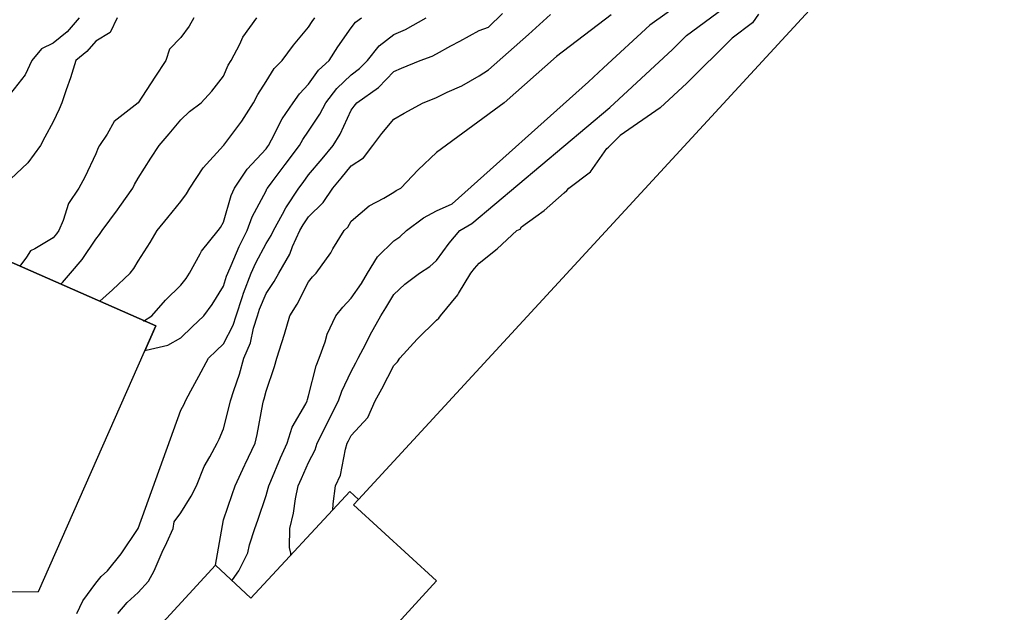
# Model space of a CAD drawing. Extents: x -300 to 300, y -275 to 275.
# Drawn here: x -41 to 52, y 15 to 71 of the extents above; entities that cross this region are included whole.
import ezdxf

# ---------------------------------------------------------------- set-up
doc = ezdxf.new("R2010")
doc.units = 0
doc.layers.add('Geb_ude', color=7, linetype='CONTINUOUS')
doc.layers.add('H_henkurven', color=5, linetype='CONTINUOUS')

msp = doc.modelspace()

# ---------------------------------------------------------------- linework, layer by layer
at = {"layer": 'Geb_ude'}
for p, q in [((51.716, 91.674), (-8.946, 25.746)), ((-27.968, 42.09), (-51.822, 52.58)), ((-38.986, 17.114), (-27.968, 42.09)), ((-19.042, 16.472), (-9.764, 26.498)), ((-9.764, 26.498), (-8.946, 25.746)), ((-8.946, 25.746), (-9.396, 25.258)), ((-9.396, 25.258), (-1.61, 18.104)), ((-34.972, 5.856), (-22.366, 19.594)), ((-22.366, 19.594), (-19.042, 16.472)), ((-1.61, 18.104), (-17.964, 0.298)), ((-55.5, 17.03), (-38.986, 17.114))]:
    msp.add_line(p, q, dxfattribs=at)
at = {"layer": 'H_henkurven'}
for p, q in [((-8.946, 25.746), (51.716, 91.674)), ((21.461, 72.521), (18.416, 70.361)), ((21.871, 69.373), (26.512, 72.845)), ((3.267, 70.157), (4.588, 71.438)), ((9.085, 71.347), (7.041, 69.49)), ((14.791, 71.312), (9.669, 67.413)), ((28.639, 71.377), (28.078, 70.561)), ((-35.183, 71.042), (-36.311, 69.735)), ((-31.61, 71.042), (-32.254, 69.678)), ((-24.386, 71.042), (-24.831, 70.254)), ((-19.792, 69.215), (-18.472, 71.042)), ((-13.618, 70.16), (-13.279, 70.702)), ((-13.279, 70.702), (-13.045, 71.042)), ((-9.618, 70.115), (-9.22, 70.644)), ((-9.22, 70.644), (-8.653, 71.042)), ((-4.515, 69.939), (-2.589, 71.042)), ((18.416, 70.361), (14.084, 66.35)), ((28.078, 70.561), (26.166, 69.13)), ((-36.311, 69.735), (-37.618, 68.665)), ((-32.254, 69.678), (-33.618, 68.856)), ((-24.831, 70.254), (-25.618, 69.202)), ((-15.037, 68.461), (-13.618, 70.16)), ((-10.883, 68.307), (-9.618, 70.115)), ((-6.994, 68.418), (-5.618, 69.47)), ((-5.618, 69.47), (-4.515, 69.939)), ((0.57, 68.853), (2.382, 69.852)), ((2.382, 69.852), (3.267, 70.157)), ((3.27, 66.153), (7.041, 69.49)), ((20.569, 68.079), (21.871, 69.373)), ((-37.618, 68.665), (-38.7, 68.123)), ((-33.618, 68.856), (-34.445, 67.869)), ((-25.618, 69.202), (-26.672, 68.095)), ((-20.891, 67.042), (-20.079, 68.581)), ((-20.079, 68.581), (-19.792, 69.215)), ((-16.114, 67.042), (-15.037, 68.461)), ((-0.253, 68.407), (0.57, 68.853)), ((26.166, 69.13), (21.909, 64.902)), ((-38.7, 68.123), (-39.616, 67.042)), ((-34.445, 67.869), (-35.498, 67.042)), ((-26.672, 68.095), (-27.034, 67.042)), ((-11.691, 67.042), (-10.883, 68.307)), ((-8.103, 67.042), (-6.994, 68.418)), ((-2.026, 67.449), (-1.618, 67.663)), ((-1.618, 67.663), (-0.253, 68.407)), ((14.663, 62.601), (20.569, 68.079)), ((-39.616, 67.042), (-40.248, 65.671)), ((-35.498, 67.042), (-35.982, 65.406)), ((-27.034, 67.042), (-28.056, 65.48)), ((-21.618, 65.548), (-21.162, 66.585)), ((-21.162, 66.585), (-20.891, 67.042)), ((-16.848, 66.272), (-16.114, 67.042)), ((-12.689, 66.113), (-11.691, 67.042)), ((-8.846, 66.27), (-8.103, 67.042)), ((-4.885, 66.309), (-3.142, 67.042)), ((-3.142, 67.042), (-2.026, 67.449)), ((4.749, 63.042), (9.669, 67.413)), ((-40.248, 65.671), (-41.618, 63.931)), ((-17.618, 65.058), (-16.848, 66.272)), ((-13.618, 64.815), (-12.689, 66.113)), ((-10.981, 64.404), (-9.618, 65.688)), ((-9.618, 65.688), (-8.846, 66.27)), ((-7.063, 64.487), (-5.618, 66)), ((-5.618, 66), (-4.885, 66.309)), ((2.382, 65.577), (3.27, 66.153)), ((14.084, 66.35), (12.659, 65.02)), ((-35.982, 65.406), (-36.387, 64.273)), ((-28.056, 65.48), (-29.618, 63.043)), ((-22.713, 64.136), (-21.618, 65.548)), ((-18.399, 63.823), (-17.618, 65.058)), ((-14.487, 63.91), (-13.618, 64.815)), ((-0.147, 53.57), (12.659, 65.02)), ((0.761, 64.662), (2.382, 65.577)), ((21.909, 64.902), (19.405, 62.58)), ((-36.387, 64.273), (-36.788, 63.042)), ((-23.712, 63.042), (-22.713, 64.136)), ((-18.782, 63.042), (-18.399, 63.823)), ((-15.083, 63.042), (-14.487, 63.91)), ((-12.013, 63.042), (-10.981, 64.404)), ((-9.09, 63.042), (-7.063, 64.487)), ((-1.618, 63.564), (-0.606, 64.054)), ((-0.606, 64.054), (0.761, 64.662)), ((-36.788, 63.042), (-37.037, 62.46)), ((-29.618, 63.043), (-31.873, 61.297)), ((-24.803, 62.227), (-23.712, 63.042)), ((-19.898, 61.322), (-18.782, 63.042)), ((-16.115, 61.539), (-15.083, 63.042)), ((-12.558, 61.981), (-12.013, 63.042)), ((-9.33, 62.754), (-9.09, 63.042)), ((-4.657, 62.081), (-2.854, 63.042)), ((-2.854, 63.042), (-1.986, 63.409)), ((-1.986, 63.409), (-1.618, 63.564)), ((4.749, 63.042), (-1.618, 58.394)), ((-37.037, 62.46), (-37.618, 61.278)), ((-25.618, 61.464), (-24.803, 62.227)), ((-13.618, 60.376), (-12.558, 61.981)), ((-10.671, 60.094), (-9.618, 62.353)), ((-9.618, 62.353), (-9.33, 62.754)), ((-5.618, 61.519), (-4.657, 62.081)), ((1.715, 51.708), (14.663, 62.601)), ((19.405, 62.58), (15.653, 59.99)), ((-37.618, 61.278), (-38.4, 59.824)), ((-31.873, 61.297), (-32.537, 60.123)), ((-26.709, 60.133), (-25.618, 61.464)), ((-21.578, 59.082), (-19.898, 61.322)), ((-17.095, 59.565), (-16.115, 61.539)), ((-6.753, 60.176), (-5.618, 61.519)), ((-32.537, 60.123), (-33.262, 59.042)), ((-27.667, 59.042), (-26.709, 60.133)), ((-14.178, 59.602), (-13.618, 60.376)), ((-7.585, 59.042), (-6.753, 60.176)), ((-38.4, 59.824), (-38.799, 59.042)), ((-17.382, 59.042), (-17.095, 59.565)), ((-14.485, 59.042), (-14.178, 59.602)), ((-11.328, 59.042), (-10.671, 60.094)), ((14.708, 59.042), (15.653, 59.99)), ((-38.799, 59.042), (-39.982, 57.406)), ((-33.618, 58.26), (-34.646, 56.07)), ((-33.388, 58.811), (-33.618, 58.26)), ((-33.262, 59.042), (-33.388, 58.811)), ((-28.426, 57.85), (-27.667, 59.042)), ((-23.51, 56.934), (-21.618, 59.027)), ((-21.618, 59.027), (-21.613, 59.036)), ((-21.613, 59.036), (-21.608, 59.042)), ((-21.608, 59.042), (-21.578, 59.082)), ((-19.398, 56.822), (-17.618, 58.725)), ((-17.618, 58.725), (-17.482, 58.906)), ((-17.482, 58.906), (-17.382, 59.042)), ((-15.818, 57.241), (-14.485, 59.042)), ((-12.361, 57.784), (-11.328, 59.042)), ((-8.474, 57.897), (-7.585, 59.042)), ((-3.317, 56.74), (-1.618, 58.394)), ((12.847, 56.577), (14.382, 58.767)), ((14.382, 58.767), (14.543, 58.881)), ((14.543, 58.881), (14.708, 59.042)), ((-39.982, 57.406), (-41.618, 55.891)), ((-29.618, 55.98), (-28.426, 57.85)), ((-13.618, 56.271), (-12.361, 57.784)), ((-9.618, 57.132), (-8.474, 57.897)), ((-24.771, 55.042), (-23.51, 56.934)), ((-20.572, 55.042), (-19.398, 56.822)), ((-17.037, 55.623), (-15.818, 57.241)), ((-10.56, 55.984), (-9.618, 57.132)), ((-4.96, 55.042), (-3.317, 56.74)), ((10.814, 55.042), (12.847, 56.577)), ((-34.646, 56.07), (-35.202, 55.042)), ((-29.964, 55.388), (-29.618, 55.98)), ((-17.474, 55.042), (-17.037, 55.623)), ((-14.533, 55.042), (-14.14, 55.564)), ((-14.14, 55.564), (-13.618, 56.271)), ((-11.342, 55.042), (-10.56, 55.984)), ((-35.202, 55.042), (-36.166, 53.589)), ((-31.343, 53.317), (-30.125, 55.042)), ((-30.125, 55.042), (-29.964, 55.388)), ((-25.085, 54.508), (-24.771, 55.042)), ((-20.904, 54.327), (-20.572, 55.042)), ((-18.912, 52.336), (-17.618, 54.788)), ((-17.618, 54.788), (-17.531, 54.955)), ((-17.531, 54.955), (-17.474, 55.042)), ((-15.758, 53.181), (-14.533, 55.042)), ((-12.259, 53.682), (-11.342, 55.042)), ((-6.566, 54.094), (-5.618, 54.668)), ((-5.618, 54.668), (-5.4, 54.824)), ((-5.4, 54.824), (-4.96, 55.042)), ((8.496, 52.928), (10.382, 54.595)), ((10.382, 54.595), (10.626, 54.797)), ((10.626, 54.797), (10.814, 55.042)), ((-26.843, 52.267), (-25.618, 53.792)), ((-25.618, 53.792), (-25.085, 54.508)), ((-21.618, 51.843), (-20.904, 54.327)), ((-13.618, 52.337), (-12.259, 53.682)), ((-7.933, 53.356), (-6.566, 54.094)), ((-36.166, 53.589), (-36.677, 51.983)), ((-33.006, 51.042), (-31.57, 52.993)), ((-31.57, 52.993), (-31.343, 53.317)), ((-16.061, 52.599), (-15.758, 53.181)), ((-9.618, 51.927), (-7.933, 53.356)), ((-2.822, 52.245), (-1.618, 52.911)), ((-1.618, 52.911), (-0.147, 53.57)), ((7.714, 52.374), (8.496, 52.928)), ((-51.822, 52.58), (-27.968, 42.09)), ((-36.677, 51.983), (-37.087, 51.042)), ((-27.839, 51.042), (-26.843, 52.267)), ((-21.902, 51.326), (-21.618, 51.843)), ((-19.383, 51.042), (-18.912, 52.336)), ((-16.929, 51.042), (-16.061, 52.599)), ((-14.146, 51.569), (-13.618, 52.337)), ((-9.953, 51.377), (-9.618, 51.927)), ((-4.426, 51.042), (-2.822, 52.245)), ((6.382, 51.398), (7.714, 52.374)), ((-37.087, 51.042), (-37.305, 50.728)), ((-33.247, 50.67), (-33.006, 51.042)), ((-28.501, 49.925), (-27.839, 51.042)), ((-23.69, 49.113), (-22.106, 51.042)), ((-22.106, 51.042), (-21.902, 51.326)), ((-20.129, 49.552), (-19.383, 51.042)), ((-17.144, 50.567), (-16.929, 51.042)), ((-15.119, 49.541), (-14.44, 51.042)), ((-14.44, 51.042), (-14.146, 51.569)), ((-11.34, 49.32), (-10.293, 51.042)), ((-10.293, 51.042), (-9.953, 51.377)), ((-5.045, 50.468), (-4.426, 51.042)), ((-0.425, 49.849), (0.582, 51.042)), ((0.582, 51.042), (1.715, 51.708)), ((4.095, 49.328), (5.939, 51.042)), ((5.939, 51.042), (6.233, 51.19)), ((6.233, 51.19), (6.382, 51.398)), ((-37.618, 50.364), (-39.345, 49.315)), ((-37.305, 50.728), (-37.618, 50.364)), ((-34.891, 48.315), (-33.618, 50.231)), ((-33.618, 50.231), (-33.247, 50.67)), ((-17.618, 49.817), (-17.144, 50.567)), ((-7.157, 48.58), (-5.618, 50.073)), ((-5.618, 50.073), (-5.045, 50.468)), ((-39.726, 49.15), (-40.102, 48.558)), ((-39.345, 49.315), (-39.726, 49.15)), ((-29.618, 48.16), (-28.501, 49.925)), ((-23.815, 48.845), (-23.69, 49.113)), ((-20.89, 47.77), (-20.129, 49.552)), ((-18.574, 47.997), (-17.618, 49.817)), ((-15.396, 48.82), (-15.119, 49.541)), ((-11.544, 48.967), (-11.34, 49.32)), ((-1.618, 48.234), (-0.425, 49.849)), ((2.382, 47.977), (4.095, 49.328)), ((-40.102, 48.558), (-40.745, 47.709)), ((-35.969, 47.042), (-34.891, 48.315)), ((-30.039, 47.463), (-29.618, 48.16)), ((-24.814, 47.042), (-23.815, 48.845)), ((-16.429, 47.042), (-15.396, 48.82)), ((-12.919, 47.042), (-11.544, 48.967)), ((-8.075, 47.042), (-7.157, 48.58)), ((-2.241, 47.664), (-1.618, 48.234)), ((-30.386, 47.042), (-30.039, 47.463)), ((-21.221, 47.042), (-20.89, 47.77)), ((-19.007, 47.042), (-18.574, 47.997)), ((-3.206, 47.042), (-2.241, 47.664)), ((1.627, 47.042), (1.951, 47.472)), ((1.951, 47.472), (2.382, 47.977)), ((-36.749, 46.172), (-35.969, 47.042)), ((-32.035, 45.459), (-30.386, 47.042)), ((-25.618, 45.915), (-25.129, 46.553)), ((-25.129, 46.553), (-24.814, 47.042)), ((-21.618, 45.825), (-21.33, 46.753)), ((-21.33, 46.753), (-21.221, 47.042)), ((-19.724, 45.147), (-19.007, 47.042)), ((-17.618, 45.124), (-16.848, 46.272)), ((-16.848, 46.272), (-16.429, 47.042)), ((-13.618, 46.226), (-13.262, 46.685)), ((-13.262, 46.685), (-12.919, 47.042)), ((-8.655, 46.079), (-8.075, 47.042)), ((-4.574, 45.998), (-3.206, 47.042)), ((0.471, 45.131), (1.627, 47.042)), ((-36.906, 46.021), (-36.749, 46.172)), ((-33.224, 44.402), (-32.035, 45.459)), ((-27.067, 44.491), (-25.618, 45.915)), ((-22.681, 44.105), (-21.618, 45.825)), ((-14.691, 44.115), (-13.618, 46.226)), ((-9.618, 44.678), (-8.655, 46.079)), ((-5.618, 45.043), (-4.574, 45.998)), ((-28.358, 43.042), (-27.067, 44.491)), ((-20.436, 43.042), (-19.819, 44.841)), ((-19.819, 44.841), (-19.724, 45.147)), ((-18.222, 43.646), (-17.618, 45.124)), ((-10.422, 43.845), (-9.618, 44.678)), ((-6.354, 43.778), (-5.618, 45.043)), ((-1.235, 43.042), (0.408, 45.015)), ((0.408, 45.015), (0.471, 45.131)), ((-23.476, 43.042), (-22.681, 44.105)), ((-18.429, 43.042), (-18.222, 43.646)), ((-15.38, 43.042), (-14.691, 44.115)), ((-11.061, 43.042), (-10.422, 43.845)), ((-6.847, 43.042), (-6.354, 43.778)), ((-29.116, 42.54), (-28.358, 43.042)), ((-24.56, 41.984), (-23.476, 43.042)), ((-20.716, 42.14), (-20.436, 43.042)), ((-18.795, 41.865), (-18.429, 43.042)), ((-15.875, 41.299), (-15.38, 43.042)), ((-11.879, 41.303), (-11.061, 43.042)), ((-7.832, 41.255), (-6.847, 43.042)), ((-3.419, 40.842), (-1.618, 42.627)), ((-1.618, 42.627), (-1.389, 42.812)), ((-1.389, 42.812), (-1.235, 43.042)), ((-27.968, 42.09), (-29.004, 39.741)), ((-25.618, 40.973), (-24.56, 41.984)), ((-21.618, 40.41), (-20.716, 42.14)), ((-19.069, 40.492), (-18.795, 41.865)), ((-26.848, 40.271), (-25.618, 40.973)), ((-16.133, 40.527), (-15.875, 41.299)), ((-12.076, 40.585), (-11.879, 41.303)), ((-8.252, 40.408), (-7.832, 41.255)), ((-5.066, 39.042), (-3.419, 40.842)), ((-29.004, 39.741), (-28.869, 39.791)), ((-28.869, 39.791), (-26.848, 40.271)), ((-22.31, 39.734), (-21.618, 40.41)), ((-19.692, 39.042), (-19.069, 40.492)), ((-16.59, 39.042), (-16.133, 40.527)), ((-12.63, 39.042), (-12.076, 40.585)), ((-8.953, 39.042), (-8.252, 40.408)), ((-23.944, 37.367), (-23.035, 39.042)), ((-23.035, 39.042), (-22.31, 39.734)), ((-20.112, 37.536), (-19.692, 39.042)), ((-16.839, 38.263), (-16.59, 39.042)), ((-12.917, 38.34), (-12.63, 39.042)), ((-9.182, 38.606), (-8.953, 39.042)), ((-5.272, 38.695), (-5.066, 39.042)), ((-17.618, 35.945), (-16.839, 38.263)), ((-13.618, 35.496), (-12.917, 38.34)), ((-9.618, 37.81), (-9.182, 38.606)), ((-6.747, 36.171), (-5.618, 38.357)), ((-5.618, 38.357), (-5.272, 38.695)), ((-24.669, 35.992), (-23.944, 37.367)), ((-20.644, 36.017), (-20.112, 37.536)), ((-10.511, 35.935), (-9.618, 37.81)), ((-7.358, 35.042), (-6.747, 36.171)), ((-25.173, 35.042), (-24.669, 35.992)), ((-20.947, 35.042), (-20.644, 36.017)), ((-17.847, 35.042), (-17.793, 35.216)), ((-17.793, 35.216), (-17.618, 35.945)), ((-13.762, 35.042), (-13.726, 35.15)), ((-13.726, 35.15), (-13.618, 35.496)), ((-10.801, 35.042), (-10.511, 35.935)), ((-25.618, 34.174), (-25.31, 34.734)), ((-25.31, 34.734), (-25.173, 35.042)), ((-21.618, 32.415), (-21.068, 34.491)), ((-21.068, 34.491), (-20.947, 35.042)), ((-18.454, 31.878), (-17.911, 34.749)), ((-17.911, 34.749), (-17.847, 35.042)), ((-15.15, 32.573), (-13.891, 34.769)), ((-13.891, 34.769), (-13.762, 35.042)), ((-11.755, 33.178), (-10.801, 35.042)), ((-8.045, 33.469), (-7.358, 35.042)), ((-29.618, 23.03), (-25.618, 34.174)), ((-9.618, 31.766), (-8.045, 33.469)), ((-22.012, 31.435), (-21.618, 32.415)), ((-15.648, 31.042), (-15.15, 32.573)), ((-12.806, 31.042), (-12.013, 32.647)), ((-12.013, 32.647), (-11.755, 33.178)), ((-18.652, 31.042), (-18.454, 31.878)), ((-9.866, 31.29), (-9.618, 31.766)), ((-22.887, 29.773), (-22.214, 31.042)), ((-22.214, 31.042), (-22.012, 31.435)), ((-19.592, 29.068), (-18.652, 31.042)), ((-16.251, 29.675), (-15.648, 31.042)), ((-12.999, 30.422), (-12.806, 31.042)), ((-10.155, 30.505), (-9.988, 31.042)), ((-9.988, 31.042), (-9.866, 31.29)), ((-23.437, 28.861), (-22.887, 29.773)), ((-17.171, 27.489), (-16.251, 29.675)), ((-13.618, 29.241), (-12.999, 30.422)), ((-10.64, 28.063), (-10.155, 30.505)), ((-24.144, 27.042), (-23.437, 28.861)), ((-20.514, 27.042), (-19.609, 29.033)), ((-19.609, 29.033), (-19.592, 29.068)), ((-14.3, 27.724), (-13.618, 29.241)), ((-11.081, 27.042), (-10.64, 28.063)), ((-24.636, 26.06), (-24.144, 27.042)), ((-20.793, 26.216), (-20.514, 27.042)), ((-17.618, 26.148), (-17.407, 26.831)), ((-17.407, 26.831), (-17.363, 27.042)), ((-17.363, 27.042), (-17.171, 27.489)), ((-14.851, 25.809), (-14.592, 27.042)), ((-14.592, 27.042), (-14.3, 27.724)), ((-11.3, 25.36), (-11.081, 27.042)), ((-25.618, 24.514), (-24.636, 26.06)), ((-21.618, 23.852), (-20.793, 26.216)), ((-18.393, 23.817), (-17.618, 26.148)), ((-15.045, 24.469), (-14.851, 25.809)), ((-11.345, 24.768), (-11.3, 25.36)), ((-26.25, 23.674), (-25.618, 24.514)), ((-15.399, 23.042), (-15.045, 24.469)), ((-26.344, 23.042), (-26.25, 23.674)), ((-22.366, 19.594), (-21.618, 23.852)), ((-18.659, 23.042), (-18.393, 23.817)), ((-31.234, 20.658), (-29.618, 23.03)), ((-26.949, 21.711), (-26.344, 23.042)), ((-19.172, 21.488), (-18.659, 23.042)), ((-15.402, 21.258), (-15.399, 23.042)), ((-27.374, 20.798), (-26.949, 21.711)), ((-19.315, 20.739), (-19.172, 21.488)), ((-32.51, 19.042), (-31.234, 20.658)), ((-28.139, 19.042), (-27.374, 20.798)), ((-20.171, 19.042), (-19.315, 20.739)), ((-15.305, 20.729), (-15.402, 21.258)), ((-15.306, 20.509), (-15.305, 20.729)), ((-22.366, 19.594), (-34.972, 5.856)), ((-33.618, 17.899), (-33.095, 18.518)), ((-33.095, 18.518), (-32.51, 19.042)), ((-28.651, 18.075), (-28.139, 19.042)), ((-20.784, 18.207), (-20.171, 19.042)), ((-34.823, 16.247), (-33.618, 17.899)), ((-29.618, 17.003), (-28.651, 18.075)), ((-20.834, 18.155), (-20.784, 18.207)), ((-30.647, 16.07), (-29.618, 17.003)), ((-35.389, 15.042), (-34.823, 16.247)), ((-31.535, 15.042), (-30.647, 16.07))]:
    msp.add_line(p, q, dxfattribs=at)

doc.saveas('drawing.dxf')
